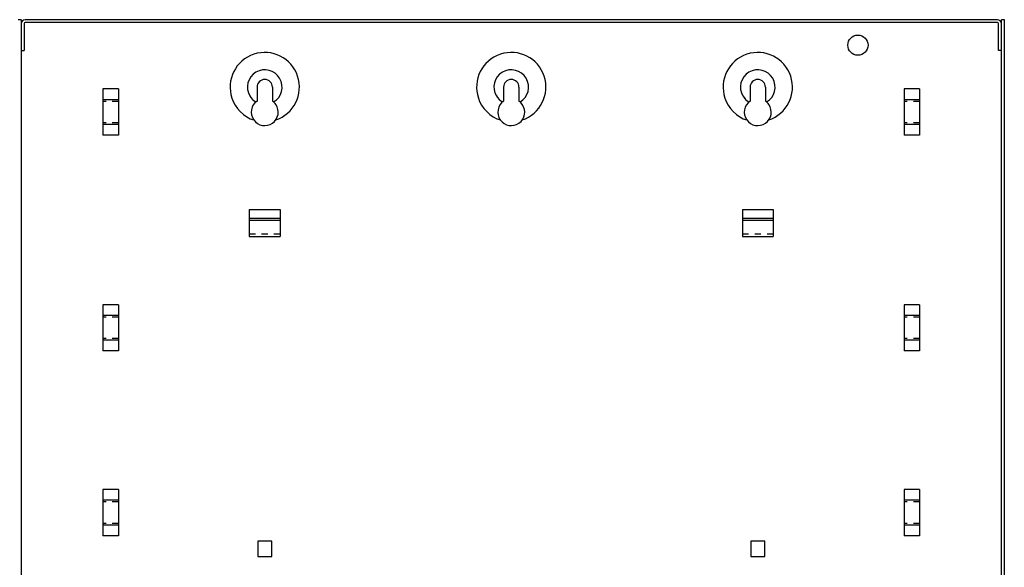
# Model space of a CAD drawing. Units: inches. Extents: x -27.5 to 38.5, y -16.7 to 25.2.
# Drawn here: x -10.1 to 5.9, y 7 to 15.9 of the extents above; entities that cross this region are included whole.
import ezdxf

# ---------------------------------------------------------------- set-up
doc = ezdxf.new("R2010")
doc.units = ezdxf.units.IN
doc.header["$MEASUREMENT"] = 0
for name, pattern in [('AI-Linetype-18', [0.014998, 0.009998, -0.004999]), ('AI-Linetype-19', [0.014998, 0.009998, -0.004999]), ('AI-Linetype-20', [0.014998, 0.009998, -0.004999]), ('AI-Linetype-21', [0.014998, 0.009998, -0.004999]), ('AI-Linetype-22', [0.014998, 0.009998, -0.004999]), ('AI-Linetype-23', [0.014998, 0.009998, -0.004999]), ('AI-Linetype-26', [0.014998, 0.009998, -0.004999]), ('AI-Linetype-27', [0.014998, 0.009998, -0.004999]), ('AI-Linetype-28', [0.014998, 0.009998, -0.004999]), ('AI-Linetype-29', [0.014998, 0.009998, -0.004999]), ('AI-Linetype-30', [0.014998, 0.009998, -0.004999]), ('AI-Linetype-31', [0.014998, 0.009998, -0.004999]), ('AI-Linetype-8', [0.014998, 0.009998, -0.004999]), ('AI-Linetype-9', [0.014998, 0.009998, -0.004999])]:
    doc.linetypes.add(name, pattern=pattern)
doc.layers.add('Layer 1', color=7, linetype='Continuous')

# ---------------------------------------------------------------- blocks, each defined once
blk = doc.blocks.new('block 194')
at = {"layer": 'Layer 1', "color": 7, "lineweight": 25}
blk.add_lwpolyline([(5.785, 15.878), (-9.989, 15.878)], dxfattribs=at)
blk = doc.blocks.new('block 195')
at = {"layer": 'Layer 1', "color": 7, "lineweight": 25}
blk.add_lwpolyline([(5.785, 15.926), (-9.989, 15.926)], dxfattribs=at)
blk = doc.blocks.new('block 198')
at = {"layer": 'Layer 1', "color": 7, "lineweight": 25}
blk.add_lwpolyline([(-10.053, 15.926), (-10.053, -0.071)], dxfattribs=at)
blk = doc.blocks.new('block 219')
at = {"layer": 'Layer 1', "color": 7, "lineweight": 25}
blk.add_lwpolyline([(-8.476, 8.303), (-8.476, 7.552)], dxfattribs=at)
blk = doc.blocks.new('block 220')
at = {"layer": 'Layer 1', "color": 7, "lineweight": 25}
blk.add_lwpolyline([(-8.726, 8.303), (-8.726, 7.552)], dxfattribs=at)
blk = doc.blocks.new('block 221')
at = {"layer": 'Layer 1', "color": 7, "lineweight": 25}
blk.add_lwpolyline([(-8.476, 7.552), (-8.726, 7.552)], dxfattribs=at)
blk = doc.blocks.new('block 222')
at = {"layer": 'Layer 1', "color": 7, "linetype": 'AI-Linetype-8', "lineweight": 25}
blk.add_lwpolyline([(-8.476, 7.752), (-8.726, 7.752)], dxfattribs=at)
blk = doc.blocks.new('block 223')
at = {"layer": 'Layer 1', "color": 7, "linetype": 'AI-Linetype-9', "lineweight": 25}
blk.add_lwpolyline([(-8.476, 8.102), (-8.726, 8.102)], dxfattribs=at)
blk = doc.blocks.new('block 224')
at = {"layer": 'Layer 1', "color": 7, "lineweight": 25}
blk.add_lwpolyline([(-8.476, 7.725), (-8.726, 7.725)], dxfattribs=at)
blk = doc.blocks.new('block 225')
at = {"layer": 'Layer 1', "color": 7, "lineweight": 25}
blk.add_lwpolyline([(-8.476, 8.129), (-8.726, 8.129)], dxfattribs=at)
blk = doc.blocks.new('block 226')
at = {"layer": 'Layer 1', "color": 7, "lineweight": 25}
blk.add_lwpolyline([(-8.476, 8.303), (-8.726, 8.303)], dxfattribs=at)
blk = doc.blocks.new('block 241')
at = {"layer": 'Layer 1', "color": 7, "lineweight": 25}
blk.add_lwpolyline([(-6.214, 7.217), (-5.989, 7.217), (-5.989, 7.467), (-6.214, 7.467), (-6.214, 7.217)], dxfattribs=at)
blk = doc.blocks.new('block 274')
at = {"layer": 'Layer 1', "color": 7, "lineweight": 25}
blk.add_lwpolyline([(1.785, 7.217), (2.01, 7.217), (2.01, 7.467), (1.785, 7.467), (1.785, 7.217)], dxfattribs=at)
blk = doc.blocks.new('block 275')
at = {"layer": 'Layer 1', "color": 7, "lineweight": 25}
blk.add_lwpolyline([(-8.476, 11.302), (-8.476, 10.552)], dxfattribs=at)
blk = doc.blocks.new('block 276')
at = {"layer": 'Layer 1', "color": 7, "lineweight": 25}
blk.add_lwpolyline([(-8.726, 11.302), (-8.726, 10.552)], dxfattribs=at)
blk = doc.blocks.new('block 277')
at = {"layer": 'Layer 1', "color": 7, "linetype": 'AI-Linetype-18', "lineweight": 25}
blk.add_lwpolyline([(-8.476, 10.752), (-8.726, 10.752)], dxfattribs=at)
blk = doc.blocks.new('block 278')
at = {"layer": 'Layer 1', "color": 7, "lineweight": 25}
blk.add_lwpolyline([(-8.476, 10.725), (-8.726, 10.725)], dxfattribs=at)
blk = doc.blocks.new('block 279')
at = {"layer": 'Layer 1', "color": 7, "lineweight": 25}
blk.add_lwpolyline([(-8.476, 10.552), (-8.726, 10.552)], dxfattribs=at)
blk = doc.blocks.new('block 280')
at = {"layer": 'Layer 1', "color": 7, "linetype": 'AI-Linetype-19', "lineweight": 25}
blk.add_lwpolyline([(-8.476, 11.102), (-8.726, 11.102)], dxfattribs=at)
blk = doc.blocks.new('block 281')
at = {"layer": 'Layer 1', "color": 7, "lineweight": 25}
blk.add_lwpolyline([(-8.476, 11.129), (-8.726, 11.129)], dxfattribs=at)
blk = doc.blocks.new('block 282')
at = {"layer": 'Layer 1', "color": 7, "lineweight": 25}
blk.add_lwpolyline([(-8.476, 11.302), (-8.726, 11.302)], dxfattribs=at)
blk = doc.blocks.new('block 283')
at = {"layer": 'Layer 1', "color": 7, "lineweight": 25}
blk.add_lwpolyline([(-8.726, 14.802), (-8.726, 14.051)], dxfattribs=at)
blk = doc.blocks.new('block 284')
at = {"layer": 'Layer 1', "color": 7, "lineweight": 25}
blk.add_lwpolyline([(-8.476, 14.802), (-8.476, 14.051)], dxfattribs=at)
blk = doc.blocks.new('block 285')
at = {"layer": 'Layer 1', "color": 7, "lineweight": 25}
blk.add_lwpolyline([(-8.476, 14.051), (-8.726, 14.051)], dxfattribs=at)
blk = doc.blocks.new('block 286')
at = {"layer": 'Layer 1', "color": 7, "lineweight": 25}
blk.add_lwpolyline([(-8.476, 14.802), (-8.726, 14.802)], dxfattribs=at)
blk = doc.blocks.new('block 287')
at = {"layer": 'Layer 1', "color": 7, "lineweight": 25}
blk.add_lwpolyline([(-8.476, 14.628), (-8.726, 14.628)], dxfattribs=at)
blk = doc.blocks.new('block 288')
at = {"layer": 'Layer 1', "color": 7, "linetype": 'AI-Linetype-20', "lineweight": 25}
blk.add_lwpolyline([(-8.476, 14.601), (-8.726, 14.601)], dxfattribs=at)
blk = doc.blocks.new('block 289')
at = {"layer": 'Layer 1', "color": 7, "lineweight": 25}
blk.add_lwpolyline([(-8.476, 14.224), (-8.726, 14.224)], dxfattribs=at)
blk = doc.blocks.new('block 290')
at = {"layer": 'Layer 1', "color": 7, "linetype": 'AI-Linetype-21', "lineweight": 25}
blk.add_lwpolyline([(-8.476, 14.251), (-8.726, 14.251)], dxfattribs=at)
blk = doc.blocks.new('block 291')
at = {"layer": 'Layer 1', "color": 7, "lineweight": 25}
blk.add_lwpolyline([(-10.005, 15.862), (-10.005, 15.426)], dxfattribs=at)
blk = doc.blocks.new('block 292')
at = {"layer": 'Layer 1', "color": 7, "lineweight": 25}
blk.add_lwpolyline([(-10.053, 15.426), (-10.005, 15.426)], dxfattribs=at)
blk = doc.blocks.new('block 293')
at = {"layer": 'Layer 1', "color": 7, "lineweight": 25}
blk.add_open_spline([(-9.989, 15.926), (-10.024, 15.926), (-10.053, 15.898), (-10.053, 15.862), (-10.053, 15.862), (-10.053, 15.862), (-10.053, 15.862)], degree=3, knots=[0, 0, 0, 0, 1, 1, 1, 2, 2, 2, 2], dxfattribs=at)
blk = doc.blocks.new('block 294')
at = {"layer": 'Layer 1', "color": 7, "lineweight": 25}
blk.add_open_spline([(-9.989, 15.878), (-9.998, 15.878), (-10.005, 15.871), (-10.005, 15.862), (-10.005, 15.862), (-10.005, 15.862), (-10.005, 15.862)], degree=3, knots=[0, 0, 0, 0, 1, 1, 1, 2, 2, 2, 2], dxfattribs=at)
blk = doc.blocks.new('block 295')
at = {"layer": 'Layer 1', "color": 7, "lineweight": 25}
blk.add_lwpolyline([(-10.053, 15.926), (-10.101, 15.926)], dxfattribs=at)
blk = doc.blocks.new('block 296')
at = {"layer": 'Layer 1', "color": 7, "lineweight": 25}
blk.add_open_spline([(2.041, 14.591), (2.174, 14.67), (2.218, 14.843), (2.139, 14.976), (2.059, 15.109), (1.887, 15.153), (1.753, 15.074), (1.62, 14.994), (1.576, 14.822), (1.656, 14.689), (1.674, 14.654), (1.719, 14.609), (1.753, 14.591)], degree=3, knots=[0, 0, 0, 0, 1, 1, 1, 2, 2, 2, 3, 3, 3, 4, 4, 4, 4], dxfattribs=at)
blk = doc.blocks.new('block 297')
at = {"layer": 'Layer 1', "color": 7, "lineweight": 25}
blk.add_open_spline([(2.074, 14.299), (2.369, 14.396), (2.529, 14.715), (2.431, 15.01), (2.333, 15.304), (2.015, 15.464), (1.72, 15.366), (1.425, 15.268), (1.266, 14.95), (1.363, 14.655), (1.405, 14.501), (1.566, 14.341), (1.72, 14.299)], degree=3, knots=[0, 0, 0, 0, 1, 1, 1, 2, 2, 2, 3, 3, 3, 4, 4, 4, 4], dxfattribs=at)
blk = doc.blocks.new('block 298')
at = {"layer": 'Layer 1', "color": 7, "lineweight": 25}
blk.add_open_spline([(-1.958, 14.591), (-1.825, 14.67), (-1.781, 14.843), (-1.861, 14.976), (-1.94, 15.109), (-2.113, 15.153), (-2.246, 15.074), (-2.379, 14.994), (-2.423, 14.822), (-2.344, 14.689), (-2.326, 14.654), (-2.28, 14.609), (-2.246, 14.591)], degree=3, knots=[0, 0, 0, 0, 1, 1, 1, 2, 2, 2, 3, 3, 3, 4, 4, 4, 4], dxfattribs=at)
blk = doc.blocks.new('block 299')
at = {"layer": 'Layer 1', "color": 7, "lineweight": 25}
blk.add_open_spline([(-1.925, 14.299), (-1.63, 14.396), (-1.471, 14.715), (-1.568, 15.01), (-1.666, 15.304), (-1.985, 15.464), (-2.279, 15.366), (-2.574, 15.268), (-2.734, 14.95), (-2.636, 14.655), (-2.594, 14.501), (-2.434, 14.341), (-2.279, 14.299)], degree=3, knots=[0, 0, 0, 0, 1, 1, 1, 2, 2, 2, 3, 3, 3, 4, 4, 4, 4], dxfattribs=at)
blk = doc.blocks.new('block 300')
at = {"layer": 'Layer 1', "color": 7, "lineweight": 25}
blk.add_open_spline([(-5.958, 14.591), (-5.825, 14.67), (-5.781, 14.843), (-5.86, 14.976), (-5.94, 15.109), (-6.112, 15.153), (-6.245, 15.074), (-6.379, 14.994), (-6.422, 14.822), (-6.343, 14.689), (-6.325, 14.654), (-6.279, 14.609), (-6.245, 14.591)], degree=3, knots=[0, 0, 0, 0, 1, 1, 1, 2, 2, 2, 3, 3, 3, 4, 4, 4, 4], dxfattribs=at)
blk = doc.blocks.new('block 301')
at = {"layer": 'Layer 1', "color": 7, "lineweight": 25}
blk.add_open_spline([(-5.924, 14.299), (-5.63, 14.396), (-5.47, 14.715), (-5.568, 15.01), (-5.666, 15.304), (-5.984, 15.464), (-6.279, 15.366), (-6.574, 15.268), (-6.733, 14.95), (-6.635, 14.655), (-6.593, 14.501), (-6.433, 14.341), (-6.279, 14.299)], degree=3, knots=[0, 0, 0, 0, 1, 1, 1, 2, 2, 2, 3, 3, 3, 4, 4, 4, 4], dxfattribs=at)
blk = doc.blocks.new('block 302')
at = {"layer": 'Layer 1', "color": 7, "lineweight": 25}
blk.add_lwpolyline([(-5.852, 12.846), (-5.852, 12.406)], dxfattribs=at)
blk = doc.blocks.new('block 303')
at = {"layer": 'Layer 1', "color": 7, "lineweight": 25}
blk.add_lwpolyline([(-6.352, 12.846), (-6.352, 12.406)], dxfattribs=at)
blk = doc.blocks.new('block 304')
at = {"layer": 'Layer 1', "color": 7, "lineweight": 25}
blk.add_lwpolyline([(-6.352, 12.406), (-5.852, 12.406)], dxfattribs=at)
blk = doc.blocks.new('block 305')
at = {"layer": 'Layer 1', "color": 7, "linetype": 'AI-Linetype-22', "lineweight": 25}
blk.add_lwpolyline([(-6.352, 12.454), (-5.852, 12.454)], dxfattribs=at)
blk = doc.blocks.new('block 306')
at = {"layer": 'Layer 1', "color": 7, "lineweight": 25}
blk.add_lwpolyline([(-6.352, 12.675), (-5.852, 12.675)], dxfattribs=at)
blk = doc.blocks.new('block 307')
at = {"layer": 'Layer 1', "color": 7, "lineweight": 25}
blk.add_lwpolyline([(-6.352, 12.846), (-5.852, 12.846)], dxfattribs=at)
blk = doc.blocks.new('block 308')
at = {"layer": 'Layer 1', "color": 7, "lineweight": 25}
blk.add_lwpolyline([(-6.352, 12.704), (-5.852, 12.704)], dxfattribs=at)
blk = doc.blocks.new('block 309')
at = {"layer": 'Layer 1', "color": 7, "lineweight": 25}
blk.add_lwpolyline([(-5.977, 14.832), (-5.977, 14.606)], dxfattribs=at)
blk = doc.blocks.new('block 310')
at = {"layer": 'Layer 1', "color": 7, "lineweight": 25}
blk.add_lwpolyline([(-6.227, 14.832), (-6.227, 14.606)], dxfattribs=at)
blk = doc.blocks.new('block 311')
at = {"layer": 'Layer 1', "color": 7, "lineweight": 25}
blk.add_open_spline([(-6.227, 14.606), (-6.326, 14.537), (-6.35, 14.4), (-6.281, 14.301), (-6.212, 14.202), (-6.076, 14.178), (-5.977, 14.247), (-5.878, 14.316), (-5.853, 14.452), (-5.922, 14.551), (-5.933, 14.569), (-5.959, 14.595), (-5.977, 14.606)], degree=3, knots=[0, 0, 0, 0, 1, 1, 1, 2, 2, 2, 3, 3, 3, 4, 4, 4, 4], dxfattribs=at)
blk = doc.blocks.new('block 312')
at = {"layer": 'Layer 1', "color": 7, "lineweight": 25}
blk.add_open_spline([(-5.977, 14.832), (-5.977, 14.901), (-6.033, 14.957), (-6.102, 14.957), (-6.171, 14.957), (-6.227, 14.901), (-6.227, 14.832), (-6.227, 14.832), (-6.227, 14.832), (-6.227, 14.832)], degree=3, knots=[0, 0, 0, 0, 1, 1, 1, 2, 2, 2, 3, 3, 3, 3], dxfattribs=at)
blk = doc.blocks.new('block 313')
at = {"layer": 'Layer 1', "color": 7, "lineweight": 25}
blk.add_open_spline([(-2.227, 14.606), (-2.326, 14.537), (-2.35, 14.4), (-2.281, 14.301), (-2.212, 14.202), (-2.076, 14.178), (-1.977, 14.247), (-1.878, 14.316), (-1.854, 14.452), (-1.923, 14.551), (-1.934, 14.569), (-1.96, 14.595), (-1.977, 14.606)], degree=3, knots=[0, 0, 0, 0, 1, 1, 1, 2, 2, 2, 3, 3, 3, 4, 4, 4, 4], dxfattribs=at)
blk = doc.blocks.new('block 314')
at = {"layer": 'Layer 1', "color": 7, "lineweight": 25}
blk.add_lwpolyline([(-1.977, 14.832), (-1.977, 14.606)], dxfattribs=at)
blk = doc.blocks.new('block 315')
at = {"layer": 'Layer 1', "color": 7, "lineweight": 25}
blk.add_lwpolyline([(-2.227, 14.832), (-2.227, 14.606)], dxfattribs=at)
blk = doc.blocks.new('block 316')
at = {"layer": 'Layer 1', "color": 7, "lineweight": 25}
blk.add_open_spline([(-1.977, 14.832), (-1.977, 14.901), (-2.033, 14.957), (-2.102, 14.957), (-2.171, 14.957), (-2.227, 14.901), (-2.227, 14.832), (-2.227, 14.832), (-2.227, 14.832), (-2.227, 14.832)], degree=3, knots=[0, 0, 0, 0, 1, 1, 1, 2, 2, 2, 3, 3, 3, 3], dxfattribs=at)
blk = doc.blocks.new('block 317')
at = {"layer": 'Layer 1', "color": 7, "lineweight": 25}
blk.add_lwpolyline([(2.147, 12.846), (2.147, 12.406)], dxfattribs=at)
blk = doc.blocks.new('block 318')
at = {"layer": 'Layer 1', "color": 7, "lineweight": 25}
blk.add_lwpolyline([(1.647, 12.846), (1.647, 12.406)], dxfattribs=at)
blk = doc.blocks.new('block 319')
at = {"layer": 'Layer 1', "color": 7, "linetype": 'AI-Linetype-23', "lineweight": 25}
blk.add_lwpolyline([(1.647, 12.454), (2.147, 12.454)], dxfattribs=at)
blk = doc.blocks.new('block 320')
at = {"layer": 'Layer 1', "color": 7, "lineweight": 25}
blk.add_lwpolyline([(1.647, 12.406), (2.147, 12.406)], dxfattribs=at)
blk = doc.blocks.new('block 321')
at = {"layer": 'Layer 1', "color": 7, "lineweight": 25}
blk.add_lwpolyline([(1.647, 12.675), (2.147, 12.675)], dxfattribs=at)
blk = doc.blocks.new('block 322')
at = {"layer": 'Layer 1', "color": 7, "lineweight": 25}
blk.add_lwpolyline([(1.647, 12.846), (2.147, 12.846)], dxfattribs=at)
blk = doc.blocks.new('block 323')
at = {"layer": 'Layer 1', "color": 7, "lineweight": 25}
blk.add_lwpolyline([(1.647, 12.704), (2.147, 12.704)], dxfattribs=at)
blk = doc.blocks.new('block 324')
at = {"layer": 'Layer 1', "color": 7, "lineweight": 25}
blk.add_open_spline([(1.772, 14.606), (1.673, 14.537), (1.649, 14.4), (1.718, 14.301), (1.787, 14.202), (1.923, 14.178), (2.022, 14.247), (2.121, 14.316), (2.145, 14.452), (2.076, 14.551), (2.065, 14.569), (2.04, 14.595), (2.022, 14.606)], degree=3, knots=[0, 0, 0, 0, 1, 1, 1, 2, 2, 2, 3, 3, 3, 4, 4, 4, 4], dxfattribs=at)
blk = doc.blocks.new('block 325')
at = {"layer": 'Layer 1', "color": 7, "lineweight": 25}
blk.add_open_spline([(2.022, 14.832), (2.022, 14.901), (1.966, 14.957), (1.897, 14.957), (1.828, 14.957), (1.772, 14.901), (1.772, 14.832), (1.772, 14.832), (1.772, 14.832), (1.772, 14.832)], degree=3, knots=[0, 0, 0, 0, 1, 1, 1, 2, 2, 2, 3, 3, 3, 3], dxfattribs=at)
blk = doc.blocks.new('block 326')
at = {"layer": 'Layer 1', "color": 7, "lineweight": 25}
blk.add_lwpolyline([(1.772, 14.832), (1.772, 14.606)], dxfattribs=at)
blk = doc.blocks.new('block 327')
at = {"layer": 'Layer 1', "color": 7, "lineweight": 25}
blk.add_lwpolyline([(2.022, 14.832), (2.022, 14.606)], dxfattribs=at)
blk = doc.blocks.new('block 328')
at = {"layer": 'Layer 1', "color": 7, "lineweight": 25}
blk.add_lwpolyline([(5.849, -0.071), (5.849, 15.926)], dxfattribs=at)
blk = doc.blocks.new('block 329')
at = {"layer": 'Layer 1', "color": 7, "lineweight": 25}
blk.add_lwpolyline([(5.897, -0.071), (5.897, 15.926)], dxfattribs=at)
blk = doc.blocks.new('block 348')
at = {"layer": 'Layer 1', "color": 7, "lineweight": 25}
blk.add_lwpolyline([(4.522, 8.303), (4.522, 7.552)], dxfattribs=at)
blk = doc.blocks.new('block 349')
at = {"layer": 'Layer 1', "color": 7, "lineweight": 25}
blk.add_lwpolyline([(4.272, 8.303), (4.272, 7.552)], dxfattribs=at)
blk = doc.blocks.new('block 350')
at = {"layer": 'Layer 1', "color": 7, "lineweight": 25}
blk.add_lwpolyline([(4.522, 7.552), (4.272, 7.552)], dxfattribs=at)
blk = doc.blocks.new('block 351')
at = {"layer": 'Layer 1', "color": 7, "linetype": 'AI-Linetype-26', "lineweight": 25}
blk.add_lwpolyline([(4.522, 7.752), (4.272, 7.752)], dxfattribs=at)
blk = doc.blocks.new('block 352')
at = {"layer": 'Layer 1', "color": 7, "linetype": 'AI-Linetype-27', "lineweight": 25}
blk.add_lwpolyline([(4.522, 8.102), (4.272, 8.102)], dxfattribs=at)
blk = doc.blocks.new('block 353')
at = {"layer": 'Layer 1', "color": 7, "lineweight": 25}
blk.add_lwpolyline([(4.522, 7.725), (4.272, 7.725)], dxfattribs=at)
blk = doc.blocks.new('block 354')
at = {"layer": 'Layer 1', "color": 7, "lineweight": 25}
blk.add_lwpolyline([(4.522, 8.129), (4.272, 8.129)], dxfattribs=at)
blk = doc.blocks.new('block 355')
at = {"layer": 'Layer 1', "color": 7, "lineweight": 25}
blk.add_lwpolyline([(4.522, 8.303), (4.272, 8.303)], dxfattribs=at)
blk = doc.blocks.new('block 356')
at = {"layer": 'Layer 1', "color": 7, "lineweight": 25}
blk.add_lwpolyline([(4.522, 11.302), (4.522, 10.552)], dxfattribs=at)
blk = doc.blocks.new('block 357')
at = {"layer": 'Layer 1', "color": 7, "lineweight": 25}
blk.add_lwpolyline([(4.272, 11.302), (4.272, 10.552)], dxfattribs=at)
blk = doc.blocks.new('block 358')
at = {"layer": 'Layer 1', "color": 7, "linetype": 'AI-Linetype-28', "lineweight": 25}
blk.add_lwpolyline([(4.522, 10.752), (4.272, 10.752)], dxfattribs=at)
blk = doc.blocks.new('block 359')
at = {"layer": 'Layer 1', "color": 7, "lineweight": 25}
blk.add_lwpolyline([(4.522, 10.725), (4.272, 10.725)], dxfattribs=at)
blk = doc.blocks.new('block 360')
at = {"layer": 'Layer 1', "color": 7, "lineweight": 25}
blk.add_lwpolyline([(4.522, 10.552), (4.272, 10.552)], dxfattribs=at)
blk = doc.blocks.new('block 361')
at = {"layer": 'Layer 1', "color": 7, "linetype": 'AI-Linetype-29', "lineweight": 25}
blk.add_lwpolyline([(4.522, 11.102), (4.272, 11.102)], dxfattribs=at)
blk = doc.blocks.new('block 362')
at = {"layer": 'Layer 1', "color": 7, "lineweight": 25}
blk.add_lwpolyline([(4.522, 11.129), (4.272, 11.129)], dxfattribs=at)
blk = doc.blocks.new('block 363')
at = {"layer": 'Layer 1', "color": 7, "lineweight": 25}
blk.add_lwpolyline([(4.522, 11.302), (4.272, 11.302)], dxfattribs=at)
blk = doc.blocks.new('block 364')
at = {"layer": 'Layer 1', "color": 7, "lineweight": 25}
blk.add_lwpolyline([(4.272, 14.802), (4.272, 14.051)], dxfattribs=at)
blk = doc.blocks.new('block 365')
at = {"layer": 'Layer 1', "color": 7, "lineweight": 25}
blk.add_lwpolyline([(4.522, 14.802), (4.522, 14.051)], dxfattribs=at)
blk = doc.blocks.new('block 366')
at = {"layer": 'Layer 1', "color": 7, "lineweight": 25}
blk.add_lwpolyline([(4.522, 14.051), (4.272, 14.051)], dxfattribs=at)
blk = doc.blocks.new('block 367')
at = {"layer": 'Layer 1', "color": 7, "lineweight": 25}
blk.add_lwpolyline([(4.522, 14.802), (4.272, 14.802)], dxfattribs=at)
blk = doc.blocks.new('block 368')
at = {"layer": 'Layer 1', "color": 7, "lineweight": 25}
blk.add_lwpolyline([(4.522, 14.628), (4.272, 14.628)], dxfattribs=at)
blk = doc.blocks.new('block 369')
at = {"layer": 'Layer 1', "color": 7, "linetype": 'AI-Linetype-30', "lineweight": 25}
blk.add_lwpolyline([(4.522, 14.601), (4.272, 14.601)], dxfattribs=at)
blk = doc.blocks.new('block 370')
at = {"layer": 'Layer 1', "color": 7, "lineweight": 25}
blk.add_lwpolyline([(4.522, 14.224), (4.272, 14.224)], dxfattribs=at)
blk = doc.blocks.new('block 371')
at = {"layer": 'Layer 1', "color": 7, "linetype": 'AI-Linetype-31', "lineweight": 25}
blk.add_lwpolyline([(4.522, 14.251), (4.272, 14.251)], dxfattribs=at)
blk = doc.blocks.new('block 372')
at = {"layer": 'Layer 1', "color": 7, "lineweight": 25}
blk.add_open_spline([(3.686, 15.513), (3.686, 15.604), (3.613, 15.677), (3.522, 15.677), (3.431, 15.677), (3.358, 15.604), (3.358, 15.513), (3.358, 15.423), (3.431, 15.349), (3.522, 15.349), (3.613, 15.349), (3.686, 15.423), (3.686, 15.513), (3.686, 15.513), (3.686, 15.513), (3.686, 15.513), (3.686, 15.513), (3.686, 15.513), (3.686, 15.513)], degree=3, knots=[0, 0, 0, 0, 1, 1, 1, 2, 2, 2, 3, 3, 3, 4, 4, 4, 5, 5, 5, 6, 6, 6, 6], dxfattribs=at)
blk = doc.blocks.new('block 373')
at = {"layer": 'Layer 1', "color": 7, "lineweight": 25}
blk.add_lwpolyline([(5.801, 15.426), (5.801, 15.862)], dxfattribs=at)
blk = doc.blocks.new('block 374')
at = {"layer": 'Layer 1', "color": 7, "lineweight": 25}
blk.add_lwpolyline([(5.849, 15.426), (5.801, 15.426)], dxfattribs=at)
blk = doc.blocks.new('block 375')
at = {"layer": 'Layer 1', "color": 7, "lineweight": 25}
blk.add_open_spline([(5.849, 15.862), (5.849, 15.898), (5.82, 15.926), (5.785, 15.926), (5.785, 15.926), (5.785, 15.926), (5.785, 15.926)], degree=3, knots=[0, 0, 0, 0, 1, 1, 1, 2, 2, 2, 2], dxfattribs=at)
blk = doc.blocks.new('block 376')
at = {"layer": 'Layer 1', "color": 7, "lineweight": 25}
blk.add_open_spline([(5.801, 15.862), (5.801, 15.871), (5.793, 15.878), (5.785, 15.878), (5.785, 15.878), (5.785, 15.878), (5.785, 15.878)], degree=3, knots=[0, 0, 0, 0, 1, 1, 1, 2, 2, 2, 2], dxfattribs=at)
blk = doc.blocks.new('block 377')
at = {"layer": 'Layer 1', "color": 7, "lineweight": 25}
blk.add_lwpolyline([(5.897, 15.926), (5.849, 15.926)], dxfattribs=at)

msp = doc.modelspace()

# ---------------------------------------------------------------- block references
at = {"layer": 'Layer 1'}
for name in ['block 295', 'block 198', 'block 293', 'block 294', 'block 291', 'block 195', 'block 194', 'block 375', 'block 376', 'block 373', 'block 328', 'block 377', 'block 329', 'block 372', 'block 292', 'block 301', 'block 299', 'block 297', 'block 374', 'block 300', 'block 298', 'block 296', 'block 312', 'block 316', 'block 325', 'block 283', 'block 286', 'block 284', 'block 310', 'block 309', 'block 315', 'block 314', 'block 326', 'block 327', 'block 364', 'block 367', 'block 365', 'block 287', 'block 288', 'block 311', 'block 313', 'block 324', 'block 368', 'block 369', 'block 290', 'block 289', 'block 371', 'block 370', 'block 285', 'block 366', 'block 303', 'block 307', 'block 302', 'block 318', 'block 322', 'block 317', 'block 308', 'block 306', 'block 323', 'block 321', 'block 305', 'block 304', 'block 319', 'block 320', 'block 276', 'block 282', 'block 275', 'block 357', 'block 363', 'block 356', 'block 281', 'block 280', 'block 362', 'block 361', 'block 277', 'block 278', 'block 358', 'block 359', 'block 279', 'block 360', 'block 220', 'block 226', 'block 219', 'block 349', 'block 355', 'block 348', 'block 225', 'block 223', 'block 354', 'block 352', 'block 222', 'block 224', 'block 351', 'block 353', 'block 221', 'block 350', 'block 241', 'block 274']:
    msp.add_blockref(name, (0, 0), dxfattribs=at)

doc.saveas('drawing.dxf')
